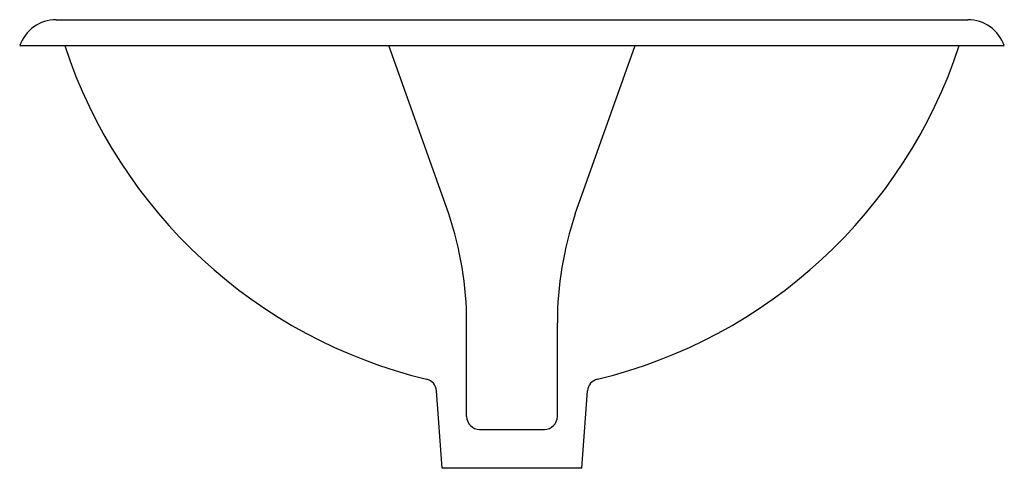
# Model space of a CAD drawing. Extents: x -9.5 to 9.5, y -8.2 to 0.5.
import ezdxf

# ---------------------------------------------------------------- set-up
doc = ezdxf.new("R2010")
doc.units = 0
doc.linetypes.add('HIDDEN', pattern=[0])
doc.layers.get('0').update_dxf_attribs({"linetype": 'CONTINUOUS'})

msp = doc.modelspace()

# ---------------------------------------------------------------- linework, layer by layer
at = {"color": 0}
for p, q in [((-8.793, 0.5), (8.793, 0.5)), ((-9.5, 0), (9.5, 0))]:
    msp.add_line(p, q, dxfattribs=at)
at = {"color": 0, "linetype": 'HIDDEN'}
for p, q in [((-1.222, -3.245), (-2.375, 0)), ((1.222, -3.245), (2.375, 0)), ((-0.875, -7.15), (-0.875, -5.345)), ((0.875, -7.15), (0.875, -5.345)), ((-1.345, -8.15), (-1.456, -6.656)), ((1.345, -8.15), (1.456, -6.656)), ((-0.625, -7.4), (0.625, -7.4)), ((1.345, -8.15), (-1.345, -8.15))]:
    msp.add_line(p, q, dxfattribs=at)
at = {"color": 0}
for centre, start, end in [((-8.793, -0.25), 90, 160.5288), ((8.793, -0.25), 19.4712, 90)]:
    msp.add_arc(centre, 0.75, start, end, dxfattribs=at)
at = {"color": 0, "linetype": 'HIDDEN'}
for centre, radius, start, end in [((-0.628, 3.046), 9.746, 283.5155, 341.7886), ((0.628, 3.046), 9.746, 198.2114, 256.4845), ((-7.405, -5.344), 6.53, 359.9944, 18.7498), ((7.405, -5.344), 6.53, 161.2502, 180.0056), ((-1.706, -6.674), 0.25, 4.258, 77.0662), ((1.706, -6.674), 0.25, 102.934, 175.7383), ((-0.625, -7.15), 0.25, 180, 270), ((0.625, -7.15), 0.25, 270, 0)]:
    msp.add_arc(centre, radius, start, end, dxfattribs=at)

# ---------------------------------------------------------------- texts
at = {"color": 0, "flags": 8}
for tag, p, s in [('MODELNUMBER', (0, 0), 'K-2217'), ('TRADENAME', (0, -0.002), 'LINIA'), ('PRODUCT', (0, -0.003), 'LAVATORY'), ('MATERIAL', (0, -0.005), 'VITREOUS CHINA')]:
    msp.add_attdef(tag, p, s, height=0.001, dxfattribs=at)

doc.saveas('drawing.dxf')
